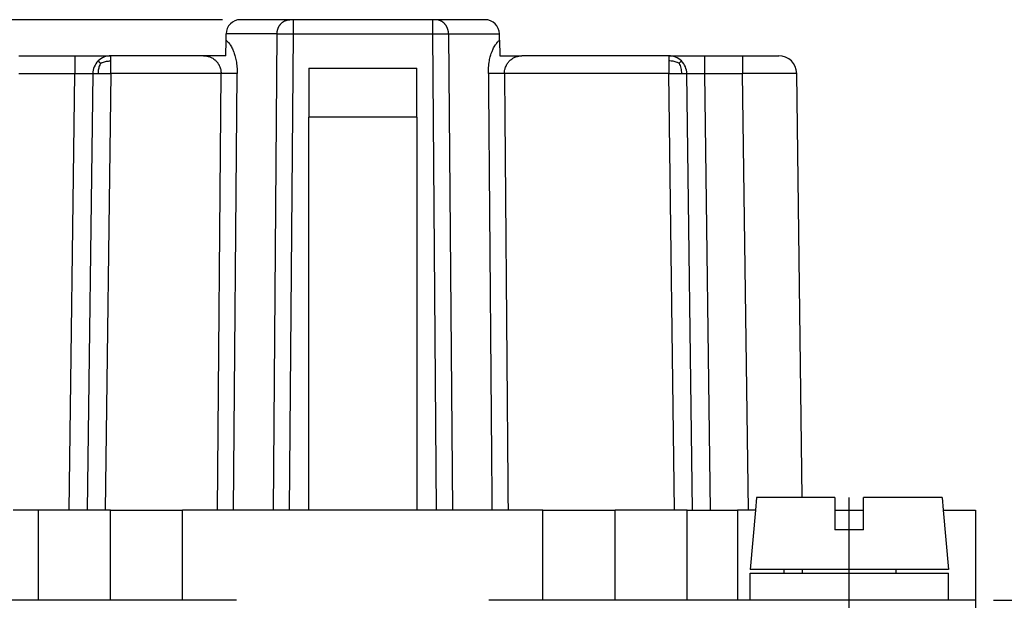
# Model space of a CAD drawing. Units: inches. Extents: x -210 to 0, y 0 to 297.
# Drawn here: x -57 to -29, y 174 to 190 of the extents above; entities that cross this region are included whole.
import ezdxf

# ---------------------------------------------------------------- set-up
doc = ezdxf.new("R2010")
doc.units = ezdxf.units.IN
doc.linetypes.add('DOT_CENTER', pattern=[14, 12, -1, 0, -1])
doc.layers.add('1', color=7, linetype='Continuous')
doc.styles.add('CONVERTER_13', font='simplex.shx', dxfattribs={"width": 0.95})
doc.dimstyles.new('ME10_DIM_11', dxfattribs={"dimtxt": 3, "dimasz": 3, "dimexe": 1, "dimexo": 0.5, "dimgap": 2, "dimtad": 1, "dimdsep": 46, "dimtxsty": 'CONVERTER_13', "dimsah": 1, "dimcen": 0.09, "dimclrd": 2, "dimclre": 2, "dimclrt": 4, "dimadec": 0, "dimazin": 0, "dimtfac": 1, "dimtdec": 4, "dimtix": 1, "dimtmove": 0, "dimatfit": 3, "dimfxl": 1, "dimtolj": 1, "dimtzin": 0, "dimarcsym": 0})
doc.dimstyles.new('ME10_DIM_12', dxfattribs={"dimtxt": 3, "dimasz": 3, "dimexe": 1, "dimexo": 0.5, "dimgap": 2, "dimtad": 1, "dimdsep": 46, "dimtxsty": 'CONVERTER_13', "dimsah": 1, "dimcen": 0.09, "dimclrd": 2, "dimclre": 2, "dimclrt": 4, "dimadec": 0, "dimazin": 0, "dimtfac": 1, "dimtdec": 4, "dimtix": 1, "dimtmove": 0, "dimatfit": 3, "dimfxl": 1, "dimtolj": 1, "dimtzin": 0, "dimarcsym": 0})

# ---------------------------------------------------------------- blocks, each defined once
blk = doc.blocks.new('*D3')
at = {"layer": '1', "color": 2, "linetype": 'Continuous'}
for p, q in [((-20.00000000000081, 173.5000000000001), (-20.00000000000081, 181.9250000000001)), ((-29.50000000000139, 173.5000000000001), (-19.00000000000081, 173.5000000000001)), ((-20.00000000000081, 172.3000000000001), (-20.00000000000081, 173.5000000000001)), ((-29.50000000000051, 172.3000000000001), (-19.00000000000081, 172.3000000000001)), ((-20.00000000000081, 166.3000000000001), (-20.00000000000081, 172.3000000000001))]:
    blk.add_line(p, q, dxfattribs=at)
at = {"layer": '1', "color": 2}
for points in [[(-20.39495749276299, 176.5000000000001), (-19.60504250723862, 176.5000000000001), (-20.00000000000081, 173.5000000000001)], [(-19.60504250723862, 169.3000000000001), (-20.39495749276299, 169.3000000000001), (-20.00000000000081, 172.3000000000001)]]:
    blk.add_solid(points, dxfattribs=at)
at = {"layer": '1', "color": 4, "insert": (-22.30000000000081, 177.2750000000001), "char_height": 3, "attachment_point": 7, "rotation": 90, "line_spacing_factor": 0.60024009603842, "style": 'CONVERTER_13'}
blk.add_mtext('1,2', dxfattribs=at)
blk = doc.blocks.new('*D4')
at = {"layer": '1', "color": 2, "linetype": 'Continuous'}
for p, q in [((-50.89211129784377, 189.6), (-75.00000000000048, 189.6)), ((-74.00000000000048, 189.6), (-74.00000000000048, 154)), ((-56.59999999999835, 154), (-75.00000000000048, 154))]:
    blk.add_line(p, q, dxfattribs=at)
at = {"layer": '1', "color": 2}
for points in [[(-73.6050425072383, 186.6), (-74.39495749276267, 186.6), (-74.00000000000048, 189.6)], [(-74.39495749276267, 157), (-73.6050425072383, 157), (-74.00000000000048, 154)]]:
    blk.add_solid(points, dxfattribs=at)
at = {"layer": '1', "color": 4, "insert": (-76.3000000000005, 167.675), "char_height": 3, "attachment_point": 7, "rotation": 90, "line_spacing_factor": 0.60024009603842, "style": 'CONVERTER_13'}
blk.add_mtext('35,6', dxfattribs=at)

msp = doc.modelspace()

# ---------------------------------------------------------------- linework, layer by layer
at = {"color": 7, "linetype": 'Continuous'}
for p, q in [((-49.02313016596273, 189.6), (-50.39211129784377, 189.6)), ((-48.93364437546501, 189.6), (-49.02313016596273, 189.6)), ((-45.06635564047042, 189.6), (-48.93364437546501, 189.6)), ((-44.97686982925927, 189.6), (-45.06635564047042, 189.6)), ((-43.60788870215868, 189.6), (-44.97686982925927, 189.6)), ((-50.79437951892896, 189.0293486014431), (-50.79207702887106, 189.2052358384255)), ((-43.20562048362172, 189.0293487961026), (-43.20792297112908, 189.2052358382285)), ((-50.80000000000121, 188.6), (-50.79437951892896, 189.0293486014431)), ((-43.20562048362172, 189.0293487961026), (-43.20000000000121, 188.6)), ((-56.54173091540662, 188.6), (-54.99147362838465, 188.6)), ((-54.99147362838465, 188.6), (-53.99155948339245, 188.6)), ((-51.41651261805879, 188.6), (-53.99155948339245, 188.6)), ((-50.80000000000121, 188.6), (-51.41651261805879, 188.6)), ((-43.20000000000121, 188.6), (-42.58348738170787, 188.6)), ((-38.50844051661187, 188.6), (-42.58348738170787, 188.6)), ((-38.50844051661187, 188.6), (-37.50852737527819, 188.6)), ((-37.50852737527819, 188.6), (-36.45835506395326, 188.6)), ((-36.45835506395326, 188.6), (-35.45844051661092, 188.6)), ((-54.49151664717948, 188.1065447977857), (-54.65000000000217, 176)), ((-48.50000000000048, 188.2568259346649), (-45.50000000000048, 188.2568259346649)), ((-48.50000000000048, 188.2568259346649), (-48.50000000000048, 186.9000000000001)), ((-45.50000000000048, 186.9000000000001), (-45.50000000000048, 188.2568259346649)), ((-37.85000000000218, 176), (-38.0084833528361, 188.1065447986437)), ((-34.80458175098093, 176.3500000000001), (-34.95848335282392, 188.1065447977857)), ((-48.50000000000048, 176), (-48.50000000000048, 186.9000000000001)), ((-45.50000000000048, 186.9000000000001), (-45.50000000000048, 176)), ((-36.07502267295021, 176.3500000000001), (-36.10564370518429, 176)), ((-34.80458175098093, 176.3500000000001), (-36.07502267295021, 176.3500000000001)), ((-33.90000000000205, 176.3500000000001), (-34.80458175098093, 176.3500000000001)), ((-33.90000000000205, 176.3500000000001), (-33.90000000000205, 175.4500000000001)), ((-30.92497732705391, 176.3500000000001), (-33.10000000000204, 176.3500000000001)), ((-33.10000000000204, 176), (-33.10000000000204, 176.3500000000001)), ((-30.92497732705391, 176.3500000000001), (-30.89435629481983, 176)), ((-56.00000000000122, 176), (-56.70021418106623, 176)), ((-55.14995716378917, 176), (-56.00000000000122, 176)), ((-54.65000000000217, 176), (-55.14995716378917, 176)), ((-54.15004283621516, 176), (-54.65000000000217, 176)), ((-54.00000000000122, 176), (-54.15004283621516, 176)), ((-54.00000000000122, 176), (-52.00000000000122, 176)), ((-54.00000000000122, 173.5000000000001), (-54.00000000000122, 176)), ((-51.03048230265461, 176), (-52.00000000000122, 176)), ((-50.58305345745254, 176), (-51.03048230265461, 176)), ((-49.48804596469682, 176), (-50.58305345745254, 176)), ((-49.04061711949476, 176), (-49.48804596469682, 176)), ((-44.95938288050775, 176), (-49.04061711949476, 176)), ((-44.51195403530565, 176), (-44.95938288050775, 176)), ((-43.41694654254999, 176), (-44.51195403530565, 176)), ((-42.9695176973479, 176), (-43.41694654254999, 176)), ((-42.00000000000122, 176), (-42.9695176973479, 176)), ((-42.00000000000122, 176), (-40.00000000000122, 176)), ((-40.00000000000122, 173.5000000000001), (-40.00000000000122, 176)), ((-38.34995716378919, 176), (-40.00000000000122, 176)), ((-38.00000000000122, 176), (-38.34995716378919, 176)), ((-38.00000000000122, 176), (-37.85000000000218, 176)), ((-37.85000000000218, 176), (-37.35004283621518, 176)), ((-37.35004283621518, 176), (-36.60000000000119, 176)), ((-36.29987149136224, 176), (-36.60000000000119, 176)), ((-36.10564370518429, 176), (-36.29987149136224, 176)), ((-36.10564370518429, 176), (-36.25000000000208, 174.3500000000001)), ((-33.90000000000205, 176), (-33.10000000000204, 176)), ((-33.10000000000204, 175.4500000000001), (-33.10000000000204, 176)), ((-30.89435629481983, 176), (-30.00000000000122, 176)), ((-30.89435629481983, 176), (-30.75000000000208, 174.3500000000001)), ((-30.00000000000122, 176), (-30.00000000000139, 173.5000000000001)), ((-33.10000000000204, 175.4500000000001), (-33.90000000000205, 175.4500000000001)), ((-35.30684251940059, 174.3500000000001), (-36.25000000000208, 174.3500000000001)), ((-34.80000000000206, 174.3500000000001), (-35.30684251940059, 174.3500000000001)), ((-35.30509701290777, 174.2500000000001), (-35.30684251940059, 174.3500000000001)), ((-32.20000000000206, 174.3500000000001), (-34.80000000000206, 174.3500000000001)), ((-34.80000000000206, 174.2500000000001), (-34.80000000000206, 174.3500000000001)), ((-32.20000000000206, 174.2500000000001), (-32.20000000000206, 174.3500000000001)), ((-30.75000000000208, 174.3500000000001), (-32.20000000000206, 174.3500000000001)), ((-36.25000000000208, 174.2500000000001), (-35.30509701290777, 174.2500000000001)), ((-36.25000000000208, 173.5000000000001), (-36.25000000000208, 174.2500000000001)), ((-35.30509701290777, 174.2500000000001), (-34.80000000000206, 174.2500000000001)), ((-34.80000000000206, 174.2500000000001), (-33.50000000000208, 174.2500000000001)), ((-33.50000000000208, 174.2500000000001), (-32.20000000000206, 174.2500000000001)), ((-32.20000000000206, 174.2500000000001), (-30.75000000000208, 174.2500000000001)), ((-30.75000000000208, 173.5000000000001), (-30.75000000000208, 174.2500000000001)), ((-56.00000000000122, 173.5000000000001), (-57.4000000000012, 173.5000000000001)), ((-54.00000000000122, 173.5000000000001), (-56.00000000000122, 173.5000000000001)), ((-52.00000000000122, 173.5000000000001), (-54.00000000000122, 173.5000000000001)), ((-50.50000000000046, 173.5), (-52.00000000000122, 173.5000000000001)), ((-42.00000000000122, 173.5000000000001), (-43.50000000000046, 173.5)), ((-40.00000000000122, 173.5000000000001), (-42.00000000000122, 173.5000000000001)), ((-38.00000000000122, 173.5000000000001), (-40.00000000000122, 173.5000000000001)), ((-36.60000000000119, 173.5000000000001), (-38.00000000000122, 173.5000000000001)), ((-36.25000000000208, 173.5000000000001), (-36.60000000000119, 173.5000000000001)), ((-33.5000000000004, 173.5000000000001), (-36.25000000000208, 173.5000000000001)), ((-30.75000000000208, 173.5000000000001), (-33.5000000000004, 173.5000000000001)), ((-30.00000000000139, 173.5000000000001), (-30.75000000000208, 173.5000000000001)), ((-30.00000000000139, 173.5000000000001), (-30.00000000000051, 172.3000000000001))]:
    msp.add_line(p, q, dxfattribs=at)
at = {"color": 2, "linetype": 'Continuous'}
for p, q in [((-49.38107323408073, 189.2052358384255), (-49.48804596469682, 176)), ((-48.93364438888062, 189.2052358381548), (-49.04061711949476, 176)), ((-48.93364438888062, 189.2052358381548), (-45.06635561112404, 189.2052358384255)), ((-45.06635561112404, 189.2052358384255), (-44.95938288050775, 176)), ((-44.61892676591978, 189.2052358381548), (-44.51195403530565, 176)), ((-56.5417308282434, 188.106544797797), (-54.99147381095526, 188.1065447986437)), ((-55.14995716378917, 176), (-54.99147381095526, 188.1065447986437)), ((-53.99155948339248, 188.1065447977857), (-54.15004283621516, 176)), ((-50.93240981803211, 188.1065447977857), (-53.99155948339248, 188.1065447977857)), ((-51.03048230265461, 176), (-50.93240981803211, 188.1065447977857)), ((-50.58305345745254, 176), (-50.48498101984194, 188.106544651264)), ((-38.50844051661184, 188.1065447977857), (-43.06759020147558, 188.1065447977857)), ((-38.34995716378919, 176), (-38.50844051661184, 188.1065447977857)), ((-37.35004283621518, 176), (-37.5085261890265, 188.1065447969161)), ((-36.29987149136224, 176), (-36.45835484419732, 188.1065447987309)), ((-45.50000000000048, 186.9000000000001), (-48.50000000000048, 186.9000000000001)), ((-56.00000000000122, 173.5000000000001), (-56.00000000000122, 176)), ((-52.00000000000122, 173.5000000000001), (-52.00000000000122, 176)), ((-42.00000000000122, 173.5000000000001), (-42.00000000000122, 176)), ((-38.00000000000122, 173.5000000000001), (-38.00000000000122, 176)), ((-36.60000000000119, 176), (-36.60000000000119, 173.5000000000001)), ((-33.5000000000004, 172.3000000000001), (-33.5000000000004, 173.5000000000001))]:
    msp.add_line(p, q, dxfattribs=at)
at = {"color": 7, "linetype": 'Continuous'}
for centre, radius, start, end in [((-50.39211129784377, 189.2), 0.4000000000000057, 90, 179.2499999717845), ((-43.60788870215868, 189.2), 0.3999999999999999, 0.74999999999673, 90), ((-53.99155958804565, 188.0999999570511), 0.5000000429489087, 89.9999880076281, 134.6249880075541), ((-38.50844041195813, 188.0999999570517), 0.5000000429482702, 45.37501199241074, 90.00001199243458), ((-35.45844051661092, 188.1), 0.4999999999999987, 0.75000000000243, 90), ((-53.99155951219163, 188.1000001352114), 0.4999999694334389, 134.6250085352475, 179.250015449558), ((-38.50844056092632, 188.1000001040826), 0.5000000429482594, 0.74998810589847, 45.37498800754589)]:
    msp.add_arc(centre, radius, start, end, dxfattribs=at)
at = {"color": 2, "linetype": 'Continuous'}
for points, knots in [([(-49.38107323408073, 189.2052358384255), (-49.3809363438666, 189.2111399319992), (-49.38066026251006, 189.2230473584968), (-49.3793324814975, 189.2410120756602), (-49.37729407037258, 189.2591870211579), (-49.37445071934107, 189.2775163891478), (-49.37079311818872, 189.2959402137127), (-49.36629693044983, 189.3143947480578), (-49.36094530002626, 189.3328116025206), (-49.35472960616068, 189.3511204799398), (-49.34764314030696, 189.3692470912573), (-49.33969057440775, 189.3871174423702), (-49.33087812735086, 189.4046545133272), (-49.32122449320877, 189.4217841920901), (-49.31074969590748, 189.4384304790117), (-49.29948647482813, 189.4545231018261), (-49.28746843891906, 189.4699910891269), (-49.27474131284909, 189.484771940171), (-49.26135098317772, 189.4988035625459), (-49.24735404228758, 189.5120346971486), (-49.23280635201576, 189.524415400071), (-49.21777239711513, 189.5359082710906), (-49.20231494908879, 189.546477845831), (-49.18650287748284, 189.5561020729495), (-49.17040237186489, 189.5647611358326), (-49.15408303756938, 189.5724485798411), (-49.13761094719341, 189.5791602062323), (-49.12105303599701, 189.5849041454345), (-49.10447204147111, 189.5896910058383), (-49.08792937964246, 189.5935403235855), (-49.07148183202334, 189.5964802571859), (-49.0551832033786, 189.5985218212497), (-49.03908245802467, 189.5997714778841), (-49.02841617977927, 189.5999242760189), (-49.02313016596273, 189.6)], [0, 0, 0, 0, 0.0177147295417712, 0.0357272182953575, 0.0540190266612919, 0.0725693266757536, 0.0913554462912929, 0.1103525712381417, 0.1295343537512263, 0.1488727401304182, 0.1683386155810906, 0.1879017684442379, 0.2075315288293084, 0.2271968637684549, 0.2468669567916984, 0.2665114113933116, 0.2861007152809859, 0.3056065168270268, 0.3250019240516415, 0.3442618138719259, 0.3633629323142987, 0.3822842009710714, 0.4010066088826749, 0.4195134932389625, 0.4377902396759722, 0.455824530735383, 0.4736058937797072, 0.4911259256318221, 0.5083777407946811, 0.5253561895346011, 0.542057261339767, 0.5584783146331572, 0.5746174826818617, 0.5904739273643019, 0.5904739273643019, 0.5904739273643019, 0.5904739273643019]), ([(-48.93364437546501, 189.6), (-48.93364437641097, 189.5953894489713), (-48.93364437830289, 189.586168346914), (-48.93364438010981, 189.5646148747609), (-48.93364438099385, 189.5307880396692), (-48.93364438233753, 189.4807301626776), (-48.93364438351092, 189.4192937168917), (-48.93364438493222, 189.3508261926915), (-48.93364438660196, 189.2785171177919), (-48.9336443881131, 189.2299189817826), (-48.93364438888062, 189.2052358381548)], [0, 0, 0, 0, 0.0138316530859586, 0.0276633061720023, 0.0646604164592762, 0.1153121583612066, 0.1778369371466514, 0.2489697538171076, 0.3207147309617543, 0.3947641618451887, 0.3947641618451887, 0.3947641618451887, 0.3947641618451887]), ([(-45.06635564047042, 189.6), (-45.06635563840113, 189.595389449059), (-45.06635563426255, 189.586168347177), (-45.06635563030962, 189.564612837754), (-45.06635562837606, 189.5307860030707), (-45.06635562543674, 189.4807285359246), (-45.06635562287022, 189.4192941279725), (-45.06635561976077, 189.3508199580324), (-45.06635561610823, 189.2785104732023), (-45.06635561280255, 189.2299123367192), (-45.06635561112404, 189.2052358384255)], [0, 0, 0, 0, 0.0138316528230302, 0.0276633056460028, 0.0646665282689598, 0.115312156873104, 0.1778357070842861, 0.248969752125193, 0.3207346666933707, 0.3947641615745019, 0.3947641615745019, 0.3947641615745019, 0.3947641615745019]), ([(-44.61892676591978, 189.2052358381548), (-44.61906365623204, 189.2111399316371), (-44.61933973778682, 189.2230473579638), (-44.62066751902442, 189.2410120748765), (-44.62270593032432, 189.2591870201522), (-44.62554928147624, 189.2775163879483), (-44.62920688269622, 189.2959402123475), (-44.63370307045108, 189.3143947465554), (-44.6390547008405, 189.332811600909), (-44.64527039462411, 189.3511204782465), (-44.65235686035025, 189.3692470895091), (-44.66030942607986, 189.3871174405927), (-44.66912187292813, 189.4046545115451), (-44.67877550682691, 189.4217841903264), (-44.68925030385408, 189.438430477288), (-44.70051352463352, 189.4545231001615), (-44.71253156022147, 189.4699910875392), (-44.72525868595459, 189.4847719386748), (-44.73864901527838, 189.4988035611543), (-44.75264595581564, 189.5120346958714), (-44.76719364573475, 189.524415398916), (-44.78222760028792, 189.5359082700626), (-44.79768504797744, 189.5464778449322), (-44.81349711926204, 189.5561020721794), (-44.82959762457875, 189.5647611351886), (-44.84591695859765, 189.5724485793173), (-44.8623890487256, 189.5791602058211), (-44.87894695970611, 189.5849041451263), (-44.89552795405175, 189.5896910056208), (-44.91207061573828, 189.5935403234453), (-44.92851816325607, 189.5964802571077), (-44.94481679183703, 189.598521821216), (-44.96091753717655, 189.599771477879), (-44.97158381542746, 189.5999242760171), (-44.97686982925927, 189.6)], [0, 0, 0, 0, 0.0177147292749604, 0.0357272177973149, 0.0540190259641037, 0.0725693258075075, 0.0913554452761123, 0.1103525700956916, 0.1295343524966737, 0.1488727387742652, 0.1683386141296424, 0.1879017668991013, 0.207531527188276, 0.2271968620255889, 0.2468669549379914, 0.266511409417197, 0.2861007131691902, 0.3056065145651796, 0.3250019216253757, 0.3442618112675582, 0.3633629295196052, 0.3822841979764064, 0.4010066056814715, 0.4195134898284372, 0.4377902360579283, 0.4558245269163193, 0.4736058897712824, 0.4911259214510173, 0.5083777364636772, 0.5253561850807562, 0.542057256795114, 0.5584783100343294, 0.574617478053672, 0.590473922781807, 0.590473922781807, 0.590473922781807, 0.590473922781807]), ([(-49.38107323408073, 189.2052358384255), (-49.37243648817316, 189.2053464747807), (-49.35360908004322, 189.2055876530944), (-49.31509883894324, 189.2058806521226), (-49.26228511233023, 189.2061098505984), (-49.19231255559805, 189.2061878055677), (-49.11273099791719, 189.2060799785747), (-49.04063263878717, 189.2058237227809), (-48.98028998223796, 189.2055248919592), (-48.94923855200609, 189.2053324721957), (-48.93364438888062, 189.2052358381548)], [0, 0, 0, 0, 0.0259123261654221, 0.0564867770261999, 0.1155336657035997, 0.1843547545083896, 0.2664042724961548, 0.3542783552112003, 0.4006510427047931, 0.4474344261039552, 0.4474344261039552, 0.4474344261039552, 0.4474344261039552]), ([(-45.06635561112404, 189.2052358384255), (-45.04885094235954, 189.205343712731), (-45.01403536636347, 189.2055582672669), (-44.95186582731667, 189.2058543585777), (-44.88167795201143, 189.2060897976346), (-44.80439921938789, 189.2061876683035), (-44.73389450139493, 189.2061038763896), (-44.68005751616188, 189.2058537462329), (-44.64300882358144, 189.2055489375396), (-44.62654027493065, 189.2053348240895), (-44.61892676591978, 189.2052358381548)], [0, 0, 0, 0, 0.0525149976863878, 0.1044486998001617, 0.1865106821746124, 0.2630796759437563, 0.336284910165877, 0.3980246634383525, 0.424591994990606, 0.4474344244311743, 0.4474344244311743, 0.4474344244311743, 0.4474344244311743]), ([(-50.79437951892896, 189.0293486014431), (-50.78504089099908, 189.0218125029966), (-50.76358347304792, 189.0044967671837), (-50.73268325702224, 188.9729643461443), (-50.70278095137567, 188.936906706336), (-50.66098232576169, 188.877853354365), (-50.61743868123339, 188.7984609719133), (-50.58088305819519, 188.7093199028124), (-50.55588747998349, 188.6343981311625), (-50.53681735662332, 188.566247165448), (-50.52074642478867, 188.4954185569152), (-50.50959921011764, 188.4336631467215), (-50.50248466444611, 188.3857210397642), (-50.49749127352597, 188.3462615628156), (-50.49346785259868, 188.3080855236387), (-50.48915265337172, 188.2565964503868), (-50.48533716611036, 188.1898970098173), (-50.48510531333018, 188.1356342594318), (-50.48498101984194, 188.106544651264)], [0, 0, 0, 0, 0.0359793853491431, 0.0826700362045193, 0.1321318030318117, 0.1763868355250813, 0.2995633184155918, 0.4026768541984908, 0.4650931977402281, 0.5364208772538006, 0.6148939156582071, 0.6828887769146322, 0.7246304598724886, 0.7602829616549263, 0.8022044081078197, 0.8397810221003877, 0.9152892275164495, 1.00254508497019, 1.00254508497019, 1.00254508497019, 1.00254508497019]), ([(-43.51501893574999, 188.1065477966644), (-43.5148729982995, 188.137058864737), (-43.51461347484582, 188.1913173003535), (-43.51060396876442, 188.2601406627326), (-43.5063323628813, 188.3102059562998), (-43.50222687556098, 188.348497687469), (-43.49749711070248, 188.3858358058804), (-43.49033320682325, 188.4341148066029), (-43.47919588896006, 188.4956743470516), (-43.46388423844102, 188.5630783336956), (-43.445153939097, 188.6309550734096), (-43.42041240826167, 188.7061895218917), (-43.38250530296511, 188.7985814541359), (-43.33912984466039, 188.8776172737845), (-43.2974545338644, 188.9366001905275), (-43.2691267336717, 188.970818687378), (-43.23817961150982, 189.0028241672153), (-43.21680130394995, 189.0202402256618), (-43.20562048362172, 189.0293487961026)], [0, 0, 0, 0, 0.0915177816948662, 0.1627478806721649, 0.2067418035613701, 0.2422532589159739, 0.2782731208715422, 0.3196444174939143, 0.3886639937356812, 0.4658978719916675, 0.5269204264546093, 0.5998474253591088, 0.7033669589177854, 0.826178337371318, 0.8692175393597898, 0.9198876815425987, 0.9593133692403988, 1.002540835031916, 1.002540835031916, 1.002540835031916, 1.002540835031916]), ([(-54.99147362838465, 188.6), (-54.99147364125819, 188.5942368115154), (-54.99147366700527, 188.5827104345463), (-54.99147369159716, 188.5557664544673), (-54.99147370362635, 188.5134829120066), (-54.99147372191258, 188.4509107893803), (-54.99147373787968, 188.3741173739763), (-54.99147375722389, 188.2885267480428), (-54.99147377994696, 188.1981401805194), (-54.99147380051221, 188.1373925088837), (-54.99147381095526, 188.1065447986437)], [0, 0, 0, 0, 0.0172895654537295, 0.0345791309075476, 0.0808319402368835, 0.1441401928359434, 0.2222954987863346, 0.3112121864492388, 0.4009120706362832, 0.4934552013563478, 0.4934552013563478, 0.4934552013563478, 0.4934552013563478]), ([(-53.99155948339262, 188.4558597907023), (-53.99155948339292, 188.4743972064713), (-53.99155948339349, 188.5099650927406), (-53.99155948339232, 188.5517724040916), (-53.9915594833917, 188.5812817247553), (-53.99155948339219, 188.5937605749184), (-53.99155948339245, 188.6)], [0, 0, 0, 0, 0.0556122473068399, 0.106703658808101, 0.1254219340529232, 0.1441402092976887, 0.1441402092976887, 0.1441402092976887, 0.1441402092976887]), ([(-51.41651261805879, 188.6), (-51.40092575866558, 188.5995806876506), (-51.37178905861719, 188.5987968621316), (-51.32974301234863, 188.5928482040943), (-51.28781232289629, 188.5836257943972), (-51.24693119043316, 188.5705908180493), (-51.20449591116586, 188.5526537097317), (-51.16604191407449, 188.5319767263792), (-51.12660387323884, 188.5057114566469), (-51.09122713119037, 188.4768403119379), (-51.05622799473059, 188.441888040872), (-51.03011105001787, 188.4099231195518), (-51.01077691300718, 188.3817872831702), (-50.99793682667418, 188.3608492450554), (-50.986069895985, 188.3392141587451), (-50.97123673879856, 188.3083995130559), (-50.95524131267575, 188.2668887331134), (-50.94208647368922, 188.2168482240605), (-50.9334172578743, 188.1629273005918), (-50.93276691613854, 188.1265301945754), (-50.93240981803211, 188.1065447977857)], [0, 0, 0, 0, 0.0467420029184705, 0.0873753771903988, 0.127163732789483, 0.1754408644339741, 0.2158587138091077, 0.26523457185201, 0.3061702460269346, 0.357856517204761, 0.4019307743281011, 0.4543721907746832, 0.4814098905550919, 0.5043013695656499, 0.5280285490847462, 0.5554064159988954, 0.606854033170368, 0.661196662638206, 0.7103780284345311, 0.7702687501458876, 0.7702687501458876, 0.7702687501458876, 0.7702687501458876]), ([(-43.06759020147558, 188.1065447977857), (-43.0673786795812, 188.1231251610925), (-43.06691456524224, 188.1595052454247), (-43.05916976487809, 188.2109625573231), (-43.04556842968996, 188.264363760834), (-43.02655050654403, 188.3149641123074), (-43.00190780342982, 188.3625092876057), (-42.97453400862895, 188.4039919664788), (-42.94479619076868, 188.4407473969341), (-42.91240721528077, 188.4734013203782), (-42.87622011108687, 188.5036003654705), (-42.8396302938453, 188.5285534249104), (-42.79834813307269, 188.5512756436174), (-42.75632760019055, 188.569522685895), (-42.71247584702856, 188.5835444882533), (-42.66846607927103, 188.5932712175479), (-42.62606779555814, 188.5989919535065), (-42.59693398814842, 188.5996816657415), (-42.58348738170787, 188.6)], [0, 0, 0, 0, 0.0497067388452332, 0.1090648810044733, 0.1555473715995185, 0.2148649236418605, 0.270784718267178, 0.3158477150801315, 0.3637543233478587, 0.412384106770832, 0.45357803810685, 0.5049932230045057, 0.5449708755336299, 0.5947981544963498, 0.6421756557721132, 0.6828514971592964, 0.7299015561230913, 0.770231480316369, 0.770231480316369, 0.770231480316369, 0.770231480316369]), ([(-38.50844051661187, 188.6), (-38.50844051661197, 188.5937605749183), (-38.50844051661218, 188.5812817247551), (-38.50844051661161, 188.551417753342), (-38.50844051661116, 188.5096104419911), (-38.50844051661174, 188.4740425557218), (-38.50844051661204, 188.4558597907023)], [0, 0, 0, 0, 0.0187182752448791, 0.0374365504897867, 0.0895919142394064, 0.1441402092976887, 0.1441402092976887, 0.1441402092976887, 0.1441402092976887]), ([(-37.5085261890265, 188.1065447969161), (-37.50852625685859, 188.1373920660617), (-37.50852639044059, 188.1981397324324), (-37.50852653837988, 188.2885262086696), (-37.5085266630065, 188.3741172710312), (-37.50852677004669, 188.4509106826123), (-37.50852687990189, 188.5134828952343), (-37.50852697775228, 188.5559423278115), (-37.50852709856095, 188.5807217504326), (-37.5085272124835, 188.5922481292685), (-37.50852732982077, 188.5978354328785), (-37.50852737527819, 188.6)], [0, 0, 0, 0, 0.0925418074369078, 0.1822429991128376, 0.2711594287116317, 0.3493149945220221, 0.4126232338562595, 0.4588760665786073, 0.4766932922528478, 0.4869615017212142, 0.4934552030869195, 0.4934552030869195, 0.4934552030869195, 0.4934552030869195]), ([(-36.45835506395326, 188.6), (-36.45835504845769, 188.5942368117017), (-36.45835501746654, 188.5827104351052), (-36.45835498786611, 188.5557666805005), (-36.45835497338665, 188.5134831388919), (-36.45835495137592, 188.4509108858748), (-36.4583549321566, 188.3741172461264), (-36.45835490887227, 188.288525705849), (-36.45835488152092, 188.1981392683728), (-36.458354856767, 188.1373915956361), (-36.45835484419732, 188.1065447987309)], [0, 0, 0, 0, 0.0172895648948039, 0.0345791297896567, 0.0808312638139774, 0.144140189721061, 0.2222958888407831, 0.3112121830590657, 0.4009148105534457, 0.4934552012691787, 0.4934552012691787, 0.4934552012691787, 0.4934552012691787]), ([(-54.27671583312267, 188.3916421473477), (-54.28105942997833, 188.3829604573498), (-54.28976985002398, 188.3655506541152), (-54.30497195314722, 188.330107506165), (-54.32106131237813, 188.2856040498467), (-54.33505121580894, 188.2308613279572), (-54.34325254293259, 188.172037531946), (-54.34442330167953, 188.1311966286909), (-54.34505228908716, 188.1092549486217)], [0, 0, 0, 0, 0.0291170245902177, 0.0583897454316296, 0.1156495004996593, 0.1709059413032658, 0.2275946523676254, 0.2934092919146007, 0.2934092919146007, 0.2934092919146007, 0.2934092919146007]), ([(-54.27671583312267, 188.3916421473477), (-54.27944058901183, 188.3943410055134), (-54.28506615200058, 188.3999130997582), (-54.29364995032652, 188.4084012691433), (-54.30239149152979, 188.4170326099663), (-54.31091545515778, 188.4254322113831), (-54.31884613218335, 188.4332252376284), (-54.3255086913838, 188.4397477013392), (-54.33077585608424, 188.4448682860968), (-54.33466570937237, 188.4486283849464), (-54.33767436933155, 188.4514734467566), (-54.33986239579808, 188.4535561489843), (-54.34138920910924, 188.4548321169804), (-54.34221871678956, 188.4556556600442), (-54.34267705128246, 188.4558190970112), (-54.34279137678993, 188.4558598642118)], [0, 0, 0, 0, 0.0115053540403246, 0.0237540889878841, 0.0362156694068311, 0.0483595657436002, 0.0596552593723981, 0.0695722542942164, 0.0763298777008538, 0.0816952615205025, 0.0857972860677127, 0.088765009774862, 0.0907279682631202, 0.0918174637517763, 0.0921795389588263, 0.0921795389588263, 0.0921795389588263, 0.0921795389588263]), ([(-54.27671583312267, 188.3916421473477), (-54.26789738008449, 188.3958821571769), (-54.25021598521166, 188.4043835675412), (-54.21427015760085, 188.4191352792653), (-54.16920597326349, 188.4346283404223), (-54.11390201476448, 188.4478320546672), (-54.05464520143686, 188.4551218743719), (-54.01359935039147, 188.4556019894395), (-53.99155948339262, 188.4558597907023)], [0, 0, 0, 0, 0.0293484769642187, 0.0588450159993407, 0.1165168997822636, 0.1721274430778147, 0.2291162704505827, 0.2952020975584958, 0.2952020975584958, 0.2952020975584958, 0.2952020975584958]), ([(-53.99155948339248, 188.1065447977857), (-53.9915594833926, 188.1387483529201), (-53.99155948339286, 188.201855928207), (-53.99155948339278, 188.2920883635377), (-53.9915594833916, 188.3763231393755), (-53.99155948339229, 188.4296538950608), (-53.99155948339262, 188.4558597907023)], [0, 0, 0, 0, 0.0966106654033183, 0.1893227258607055, 0.2706973059920301, 0.3493149929166179, 0.3493149929166179, 0.3493149929166179, 0.3493149929166179]), ([(-38.22328416638771, 188.3916421468639), (-38.23210261943147, 188.3958821566984), (-38.24978401431971, 188.4043835670753), (-38.28572984197687, 188.4191352788304), (-38.33079402639964, 188.4346283400248), (-38.38609798501881, 188.4478320543165), (-38.44535479845766, 188.4551218741168), (-38.48640064958109, 188.4556019893504), (-38.50844051661204, 188.4558597907023)], [0, 0, 0, 0, 0.0293484769862513, 0.0588450160574436, 0.1165168999459628, 0.1721274433781118, 0.2291162708931801, 0.2952020981027584, 0.2952020981027584, 0.2952020981027584, 0.2952020981027584]), ([(-38.50844051661204, 188.4558597907023), (-38.50844051661228, 188.4286307349778), (-38.50844051661274, 188.3752999792926), (-38.50844051661139, 188.2992552353314), (-38.50844051661073, 188.2352988869338), (-38.50844051661095, 188.1854540087324), (-38.50844051661167, 188.1450604217213), (-38.50844051661178, 188.1198074948713), (-38.50844051661184, 188.1065447977857)], [0, 0, 0, 0, 0.0816871671734418, 0.1599922670557987, 0.228134231883331, 0.2735562123666284, 0.3095269016597797, 0.3493149929166179, 0.3493149929166179, 0.3493149929166179, 0.3493149929166179]), ([(-38.22328416638771, 188.3916421468639), (-38.22055940991996, 188.3943410055941), (-38.21493384601631, 188.3999131007274), (-38.20635004667746, 188.4084012710998), (-38.19760850516933, 188.4170326122271), (-38.18908454192123, 188.4254322132994), (-38.18115386593627, 188.4332252385842), (-38.17449130765347, 188.4397477014907), (-38.16922414353769, 188.4448682857971), (-38.16533429028872, 188.4486283847253), (-38.16232563039158, 188.4514734465992), (-38.1601376040004, 188.4535561488653), (-38.15861079076406, 188.4548321169135), (-38.15778128315148, 188.4556556599746), (-38.15732294870489, 188.4558190969988), (-38.15720862321408, 188.4558598642117)], [0, 0, 0, 0, 0.011505356465323, 0.0237540928138139, 0.0362156736500657, 0.048359569460974, 0.0596552616609256, 0.0695722542913391, 0.0763298777634965, 0.0816952616067976, 0.0857972861470184, 0.0887650098275191, 0.090727968279963, 0.0918174637332932, 0.092179538907002, 0.092179538907002, 0.092179538907002, 0.092179538907002]), ([(-38.22328416638771, 188.3916421468639), (-38.20339417835051, 188.347771799372), (-38.16270685359967, 188.2580298109909), (-38.15757225985586, 188.1595784087095), (-38.15494771091755, 188.1092549486217)], [0, 0, 0, 0, 0.1431516852073141, 0.2928337158255829, 0.2928337158255829, 0.2928337158255829, 0.2928337158255829]), ([(-54.99147381095526, 188.1065447986437), (-54.98516099393343, 188.1066264960691), (-54.97140376118723, 188.1068045355231), (-54.94919238819494, 188.1070769814593), (-54.92395220571697, 188.1073716005732), (-54.89604933229976, 188.1076770240898), (-54.86584990612421, 188.1079833976185), (-54.83372005845152, 188.1082803895437), (-54.79685305297003, 188.1085839386599), (-54.75668739223288, 188.1088627200993), (-54.71463856201062, 188.1090854787981), (-54.67527202581478, 188.1092214922006), (-54.63895310590059, 188.1092695909821), (-54.60606805442204, 188.1092298215583), (-54.57696480093614, 188.1091030476363), (-54.55188365819475, 188.1088938983497), (-54.53365261359302, 188.1086377972966), (-54.52091046847386, 188.1083827992271), (-54.51248577339473, 188.1081461300449), (-54.50471481289378, 188.1079253605324), (-54.49838147713856, 188.10746000819), (-54.49403830011431, 188.1074074236709), (-54.49206391500381, 188.1067320112539), (-54.49151664717948, 188.1065447977857)], [0, 0, 0, 0, 0.0189400365529208, 0.0412751534187908, 0.0666391260557166, 0.0946657374609074, 0.1249887797388349, 0.1572420560559154, 0.1910593831295854, 0.2355935259769517, 0.2777418888203708, 0.3172075842674676, 0.3536937536194212, 0.386698678595307, 0.4158625832025525, 0.4410044691584724, 0.4619435570954069, 0.4705629068464444, 0.4792346317249765, 0.4872376021232107, 0.4938518919771249, 0.4983619934235761, 0.5000915172896012, 0.5000915172896012, 0.5000915172896012, 0.5000915172896012]), ([(-54.49151664717948, 188.1065447977857), (-54.49096413521463, 188.1067320402182), (-54.48897806870692, 188.1074051042381), (-54.48462098821778, 188.1074612566336), (-54.47827351676854, 188.1079249090777), (-54.47049388008431, 188.108146459984), (-54.4620672895598, 188.1083829473405), (-54.45384958257464, 188.108546993996), (-54.44530870624413, 188.108691769663), (-54.43557789842659, 188.1088252180352), (-54.42331283883996, 188.108957388575), (-54.40825693483135, 188.1090775440931), (-54.39015381177363, 188.1091750680071), (-54.36874701171566, 188.109242629849), (-54.35334608698251, 188.109250636716), (-54.34505228908716, 188.1092549486217)], [0, 0, 0, 0, 0.0017445046806361, 0.0062708186232962, 0.0128994153820646, 0.0209121785499962, 0.0295866035772588, 0.038198988198248, 0.0455673820277418, 0.0552135559746452, 0.0673938702154945, 0.0823647384359662, 0.100382616220949, 0.1217039920032079, 0.1465853801682032, 0.1465853801682032, 0.1465853801682032, 0.1465853801682032]), ([(-54.34505228908716, 188.1092549486217), (-54.31500058345917, 188.1092012747354), (-54.26093755786285, 188.109104715401), (-54.17561665472719, 188.1085237695209), (-54.087836676122, 188.1077366171791), (-54.02406943278992, 188.1069472398083), (-53.99155948339248, 188.1065447977857)], [0, 0, 0, 0, 0.0901550981739414, 0.162189043129545, 0.2559680409281694, 0.3535052902930439, 0.3535052902930439, 0.3535052902930439, 0.3535052902930439]), ([(-50.48498101984194, 188.106544651264), (-50.49624181354972, 188.1063712866657), (-50.52166455271293, 188.1059798930326), (-50.56395026938367, 188.1056566132585), (-50.61414055271745, 188.1054353418216), (-50.67109891854896, 188.1053682704484), (-50.73324250031493, 188.105450114239), (-50.79869316413658, 188.1056796566194), (-50.86545413823437, 188.1060365403211), (-50.91016850248913, 188.1063759649894), (-50.93240981803211, 188.1065447977857)], [0, 0, 0, 0, 0.0337862820529118, 0.0762770243568895, 0.1268598294321861, 0.1843585980548486, 0.2471519072952202, 0.3132906001923284, 0.3807116717514396, 0.4474375239501295, 0.4474375239501295, 0.4474375239501295, 0.4474375239501295]), ([(-43.06759020147558, 188.1065447977857), (-43.08983151245716, 188.1063761150134), (-43.13454586865823, 188.1060369919476), (-43.20130683082349, 188.1056804987254), (-43.26675748488238, 188.1054513222847), (-43.3289010587412, 188.1053698285064), (-43.38585941834784, 188.1054372469064), (-43.43604969647646, 188.1056588845881), (-43.4783354097372, 188.1059825337921), (-43.50375814379774, 188.1063742771505), (-43.51501893574999, 188.1065477966644)], [0, 0, 0, 0, 0.0667258351144918, 0.134146892761614, 0.2002855747154586, 0.2630788756614088, 0.320577638441122, 0.3711604399424319, 0.4136511810366046, 0.4474374648455987, 0.4474374648455987, 0.4474374648455987, 0.4474374648455987]), ([(-43.51501893574999, 188.1065477966644), (-43.51494791758623, 188.097778796369), (-43.5148058822713, 188.0802409208085), (-43.49839351103677, 186.0537139841499), (-43.46576796544286, 182.0269670989298), (-43.43322035018096, 178.0089890329766), (-43.41694654254999, 176)], [0, 0, 0, 0, 0.0263078636122975, 0.0526153521213253, 6.079780186678621, 12.10694502123595, 12.10694502123595, 12.10694502123595, 12.10694502123595]), ([(-43.06759020147558, 188.1065447977857), (-43.06751916585068, 188.0977764223264), (-43.06737709358811, 188.0802395463919), (-43.05095950620289, 186.0537136513192), (-43.0183413233424, 182.0269670810811), (-42.98579223934607, 178.0089890270271), (-42.9695176973479, 176)], [0, 0, 0, 0, 0.026305989589542, 0.0526123542394923, 6.079777188796789, 12.10694202335411, 12.10694202335411, 12.10694202335411, 12.10694202335411]), ([(-38.50844051661184, 188.1065447977857), (-38.48163116534582, 188.1068795026482), (-38.41786402147207, 188.1076756119203), (-38.32040007252233, 188.1085753216494), (-38.22937787121737, 188.1091573245619), (-38.17531484481306, 188.1092282346889), (-38.15494771091755, 188.1092549486217)], [0, 0, 0, 0, 0.0804342799030923, 0.1913162406680325, 0.2924039033825042, 0.3535052961161735, 0.3535052961161735, 0.3535052961161735, 0.3535052961161735]), ([(-38.15494771091755, 188.1092549486217), (-38.1466539129445, 188.1092506367158), (-38.13125298808517, 188.1092426298485), (-38.10984618787976, 188.1091750680052), (-38.09174306475624, 188.1090775440899), (-38.07668716075753, 188.108957388571), (-38.06442210125041, 188.108825218031), (-38.05469129357616, 188.10869176966), (-38.04615041736952, 188.1085469939954), (-38.0379327104641, 188.1083829473394), (-38.02950611994461, 188.1081464600158), (-38.02172648327672, 188.1079249091421), (-38.01537901178142, 188.1074612569118), (-38.01102193141318, 188.107405104512), (-38.0090358648059, 188.1067320409431), (-38.0084833528361, 188.1065447986437)], [0, 0, 0, 0, 0.0248813883980966, 0.0462027643257931, 0.0642206421745748, 0.0791915103831673, 0.0913718245424947, 0.1010179983441783, 0.1083863919707859, 0.1169987765673239, 0.1256732015865694, 0.1336859647554847, 0.1403145615149297, 0.1448408754419037, 0.1465853800169336, 0.1465853800169336, 0.1465853800169336, 0.1465853800169336]), ([(-38.0084833528361, 188.1065447986437), (-38.00797501506364, 188.10672426408), (-38.0060112055773, 188.1074175746018), (-38.00132334718654, 188.107458487764), (-37.99376171504318, 188.1080140004794), (-37.98314830694211, 188.108266508163), (-37.97299388396921, 188.1085129064698), (-37.96368396817596, 188.1086687659213), (-37.95557765027838, 188.1087866090307), (-37.94557204011495, 188.1089039111494), (-37.93349424271221, 188.1090155464242), (-37.91917074814317, 188.1091139646219), (-37.90242826478984, 188.1091924552573), (-37.88309342395523, 188.1092440006249), (-37.86054020567985, 188.1092620299831), (-37.83571551215203, 188.109237850953), (-37.80978668349351, 188.1091716567506), (-37.7845941324856, 188.1090741427861), (-37.76062576445099, 188.1089547571153), (-37.73836948595851, 188.1088229674183), (-37.71831320461379, 188.1086882640549), (-37.70067061454012, 188.1085580863223), (-37.68379489380247, 188.1084245564255), (-37.66591704391293, 188.1082735973305), (-37.64542009649443, 188.1080884036207), (-37.6224253875387, 188.1078658783751), (-37.59705425120733, 188.1076030624033), (-37.5694280296962, 188.1072963774295), (-37.53966803126181, 188.1069448362497), (-37.51913043729788, 188.1066810161025), (-37.5085261890265, 188.1065447969161)], [0, 0, 0, 0, 0.0016119140897549, 0.006227143352458, 0.0138539211318836, 0.0244628289510765, 0.0380201199063531, 0.0443442410647247, 0.0523938707644401, 0.0623422982516646, 0.0743628464691197, 0.0886288655603881, 0.1053137275819533, 0.1245908223245214, 0.1466335540320573, 0.1729733693576682, 0.1990648989938625, 0.2244202672853132, 0.2485515700729138, 0.2709708826240321, 0.2911902649987399, 0.3087217658036847, 0.3239000905371174, 0.3418190100997942, 0.3623572245805607, 0.385393438677778, 0.4108063621347362, 0.4384747101996566, 0.46827720412632, 0.5000925717261361, 0.5000925717261361, 0.5000925717261361, 0.5000925717261361]), ([(-37.5085261890265, 188.1065447969161), (-37.42101196887359, 188.106544797062), (-37.24598352856773, 188.1065447973536), (-36.98344075094329, 188.1065447977749), (-36.72089785615314, 188.106544798261), (-36.54586918151593, 188.1065447985742), (-36.45835484419732, 188.1065447987309)], [0, 0, 0, 0, 0.262542660458756, 0.5250853209175261, 0.7876283328733464, 1.050171344829174, 1.050171344829174, 1.050171344829174, 1.050171344829174]), ([(-34.95848335282392, 188.1065447977857), (-34.95853187161782, 188.1065778880319), (-34.95870633733409, 188.1066968751923), (-34.95918029806413, 188.1067280326429), (-34.95990856444474, 188.106836388031), (-34.96107495109592, 188.1069181049571), (-34.96270747977856, 188.1070227656381), (-34.96487313673921, 188.1071228262989), (-34.96749427675627, 188.1072245223899), (-34.97057188914374, 188.1073233269773), (-34.97410409661601, 188.1074205271892), (-34.97808998814782, 188.1075155172978), (-34.98252832157208, 188.1076083786369), (-34.98741795728375, 188.1076990017132), (-34.99275772082323, 188.107787355926), (-34.99854644727787, 188.107873397491), (-35.00478296804318, 188.1079570940013), (-35.01146611517193, 188.1080384144882), (-35.01859472022628, 188.1081173309165), (-35.02616761472304, 188.1081938167534), (-35.03418363006367, 188.1082678467388), (-35.04264159759489, 188.1083393965038), (-35.05154034861699, 188.1084084423683), (-35.06087871439897, 188.1084749611749), (-35.07065552618631, 188.1085389301749), (-35.08086961520666, 188.1086003269325), (-35.09151981267618, 188.1086591292964), (-35.10293694809373, 188.1087169979561), (-35.11513632915668, 188.1087734836059), (-35.12813214905668, 188.1088281856689), (-35.14160548611714, 188.1088796387883), (-35.15555182997549, 188.1089278337828), (-35.16996667026906, 188.1089727615461), (-35.18484549662955, 188.1090144131031), (-35.20018379868577, 188.1090527795681), (-35.21597706606373, 188.1090878521358), (-35.23222078838732, 188.1091196220679), (-35.24891045527863, 188.1091480806822), (-35.26604155635833, 188.1091732193452), (-35.2836095812459, 188.1091950294648), (-35.30161001955976, 188.1092135024844), (-35.32003836091759, 188.1092286298777), (-35.33889009493635, 188.1092404031484), (-35.3581607112322, 188.1092488138093), (-35.3778456994218, 188.1092538534505), (-35.39882974301412, 188.1092555869147), (-35.42112642712772, 188.1092534636968), (-35.44474762944463, 188.109246950463), (-35.46881432662298, 188.1092361464969), (-35.49331688655666, 188.1092210685963), (-35.51824567714101, 188.1092017335055), (-35.54359106627048, 188.1091781580087), (-35.56934342183927, 188.1091503589026), (-35.59549311174138, 188.1091183530006), (-35.62203050387046, 188.1090821571295), (-35.64894596612001, 188.1090417881286), (-35.67622986638334, 188.1089972628484), (-35.70387257255363, 188.108948598149), (-35.73186445252387, 188.1088958108998), (-35.76019587418696, 188.1088389179777), (-35.7888572054357, 188.1087779362678), (-35.81783881416285, 188.1087128826611), (-35.84713106826098, 188.1086437740547), (-35.87672433562271, 188.1085706273519), (-35.90660898414049, 188.1084934594595), (-35.93677538170694, 188.1084122872931), (-35.96721389621386, 188.1083271277583), (-35.99791489555594, 188.1082379978168), (-36.03464202347905, 188.1081275530017), (-36.07742152810201, 188.107993288603), (-36.12626882451382, 188.1078323378007), (-36.17541523229337, 188.1076628481044), (-36.22481862619911, 188.1074849983934), (-36.27443688093371, 188.1072989528447), (-36.32422787143474, 188.1071049306794), (-36.37150835558135, 188.1069136311063), (-36.41623186316014, 188.1067270612432), (-36.44431014681459, 188.1066055689273), (-36.45835484419732, 188.1065447987309)], [0, 0, 0, 0, 0.0001745341660106, 0.0006275965627889, 0.0013721404596414, 0.0024102369567138, 0.0041199215576695, 0.0062871061540651, 0.0089109087552356, 0.0119903192141319, 0.0155242656797716, 0.0195116429288964, 0.0239513261137465, 0.0288421780927565, 0.0341830536310385, 0.0399728019484398, 0.0462102683381953, 0.0528942952352276, 0.0600237229444581, 0.0675973901511446, 0.0756141342870314, 0.084072791798673, 0.092972198347735, 0.1023111889627943, 0.1120885981563135, 0.1223032600157546, 0.1329540082755056, 0.1440396763742402, 0.1565551051628854, 0.1695525425812811, 0.1830274803926535, 0.1969754101287366, 0.2113918231238475, 0.226272210543066, 0.2416120634054927, 0.257406872603822, 0.2736521289206582, 0.2903433230423865, 0.3074759455709433, 0.3250454870339236, 0.3430474378931401, 0.3614772885521759, 0.3803305293627698, 0.3996026506305136, 0.4192891426196954, 0.4393854955576741, 0.462554781324824, 0.4861791948752385, 0.5102491048361779, 0.5347548797876643, 0.5596868882674857, 0.5850354987754997, 0.6107910797776024, 0.6369439997091297, 0.6634846269778824, 0.6904033299669617, 0.7176904770371529, 0.7453364365291758, 0.7733315767656848, 0.8016662660530391, 0.8303308726830633, 0.8593157649343721, 0.8886113110739228, 0.9182078793581695, 0.948095838034249, 0.9782655553410753, 1.008707399510302, 1.039411738767295, 1.070368941331978, 1.118889281290732, 1.167750884150707, 1.216911625483736, 1.266329380824719, 1.315962025678356, 1.365767435525414, 1.415703485828685, 1.457804638697598, 1.499939125211481, 1.499939125211481, 1.499939125211481, 1.499939125211481])]:
    msp.add_open_spline(points, degree=3, knots=knots, dxfattribs=at)
for points in [[(-49.38107323408073, 189.2052358384255), (-49.49865688364658, 189.2052358384255), (-49.73382418277831, 189.2052358384254), (-50.08657513147588, 189.2052358384255), (-50.43932608017348, 189.2052358384256), (-50.67449337930522, 189.2052358384255), (-50.79207702887106, 189.2052358384255)], [(-44.61892676591978, 189.2052358381548), (-44.50134311635403, 189.205235838181), (-44.26617581722238, 189.2052358382333), (-43.91342486852479, 189.2052358382271), (-43.56067391982698, 189.205235838229), (-43.32550662069507, 189.2052358382287), (-43.20792297112908, 189.2052358382285)]]:
    msp.add_open_spline(points, degree=3, dxfattribs=at)
at = {"layer": '1', "color": 2, "linetype": 'DOT_CENTER'}
msp.add_line((-33.50000000000208, 173.5000000000001), (-33.50000000000208, 176.3500000000001), dxfattribs=at)

# ---------------------------------------------------------------- dimensions: what is measured, and where the dimension line sits
at = {"layer": '1'}
for base, p1, p2, dimstyle, picture, middle in [((-74.00000000000048, 189.6), (-56.09999999999835, 154), (-50.39211129784377, 189.6), 'ME10_DIM_12', '*D4', (-77.65000000000049, 171.8)), ((-20.00000000000081, 172.3000000000001), (-30.00000000000139, 173.5000000000001), (-30.00000000000051, 172.3000000000001), 'ME10_DIM_11', '*D3', (-23.65000000000081, 179.6000000000001))]:
    dim = msp.add_linear_dim(base=base, p1=p1, p2=p2, angle=90, dimstyle=dimstyle, dxfattribs=at)
    dim.commit()
    dim.dimension.update_dxf_attribs({"geometry": picture, "text_midpoint": middle, "text_rotation": 90})

doc.saveas('drawing.dxf')
